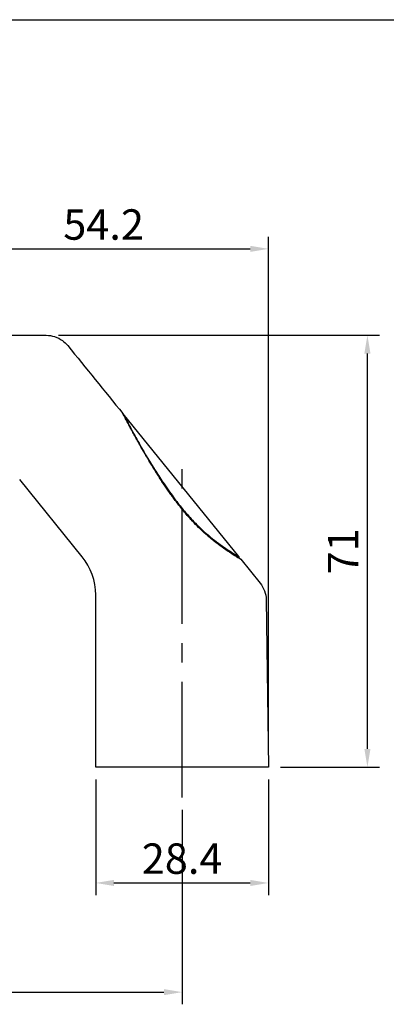
# Model space of a CAD drawing. Units: millimetres. Extents: x 16 to 433, y 22 to 317.
# Drawn here: x 253 to 314, y 155 to 317 of the extents above; entities that cross this region are included whole.
import ezdxf

# ---------------------------------------------------------------- set-up
doc = ezdxf.new("R2010")
doc.units = ezdxf.units.MM
doc.linetypes.add('CENTER2', pattern=[28.575, 19.05, -3.175, 3.175, -3.175])
doc.layers.add('Center', color=6, linetype='CENTER2')
doc.layers.add('Dimension', color=1, linetype='Continuous')
doc.layers.add('Continuous_Out', color=255, linetype='Continuous', lineweight=30)
doc.styles.add('KB', font='txt')
doc.dimstyles.new('KB-5.0', dxfattribs={"dimscale": 0.7, "dimtxt": 5, "dimasz": 3, "dimexe": 2, "dimexo": 2, "dimgap": 1.5, "dimtad": 1, "dimtoh": 1, "dimdec": 1, "dimzin": 12, "dimdsep": 46, "dimtxsty": 'KB', "dimcen": 0, "dimclrd": 256, "dimclre": 256, "dimclrt": 2, "dimadec": 0, "dimazin": 3, "dimtfac": 1, "dimtdec": 1, "dimtmove": 0, "dimatfit": 3, "dimfxl": 0, "dimtolj": 1, "dimtzin": 0, "dimarcsym": 0})

# ---------------------------------------------------------------- blocks, each defined once
blk = doc.blocks.new('*D14')
at = {"layer": 'DEFPOINTS', "color": 0}
for p in [(100.19, 188.63), (280.19, 188.63), (280.19, 156.65)]:
    blk.add_point(p, dxfattribs=at)
at = {"layer": 'Dimension', "linetype": 'ByBlock', "lineweight": -2}
for p, q in [((100.19, 186.63), (100.19, 154.65)), ((280.19, 186.63), (280.19, 154.65)), ((103.19, 156.65), (277.19, 156.65))]:
    blk.add_line(p, q, dxfattribs=at)
at = {"layer": 'Dimension'}
for points in [[(103.19, 157.15), (103.19, 156.15), (100.19, 156.65)], [(277.19, 157.15), (277.19, 156.15), (280.19, 156.65)]]:
    blk.add_solid(points, dxfattribs=at)
at = {"layer": 'Dimension', "color": 2, "insert": (190.19, 160.65), "char_height": 5, "attachment_point": 5, "style": 'KB'}
blk.add_mtext('\\A1;P', dxfattribs=at)
blk = doc.blocks.new('*D18')
at = {"layer": 'DEFPOINTS', "color": 0}
for p in [(257.87, 264.63), (310.65, 264.63), (294.39, 193.63)]:
    blk.add_point(p, dxfattribs=at)
at = {"layer": 'Dimension', "linetype": 'ByBlock', "lineweight": -2}
for p, q in [((259.87, 264.63), (312.65, 264.63)), ((310.65, 196.63), (310.65, 261.63)), ((296.39, 193.63), (312.65, 193.63))]:
    blk.add_line(p, q, dxfattribs=at)
at = {"layer": 'Dimension'}
for points in [[(310.15, 261.63), (311.15, 261.63), (310.65, 264.63)], [(310.15, 196.63), (311.15, 196.63), (310.65, 193.63)]]:
    blk.add_solid(points, dxfattribs=at)
at = {"layer": 'Dimension', "color": 2, "insert": (306.65, 229.13), "char_height": 5, "attachment_point": 5, "rotation": 90, "style": 'KB'}
blk.add_mtext('\\A1;71', dxfattribs=at)
blk = doc.blocks.new('*D19')
at = {"layer": 'DEFPOINTS', "color": 0}
for p in [(294.39, 278.84), (240.19, 264.63), (294.39, 193.63)]:
    blk.add_point(p, dxfattribs=at)
at = {"layer": 'Dimension', "linetype": 'ByBlock', "lineweight": -2}
for p, q in [((240.19, 266.63), (240.19, 280.84)), ((294.39, 195.63), (294.39, 280.84)), ((243.19, 278.84), (291.39, 278.84))]:
    blk.add_line(p, q, dxfattribs=at)
at = {"layer": 'Dimension'}
for points in [[(243.19, 279.34), (243.19, 278.34), (240.19, 278.84)], [(291.39, 279.34), (291.39, 278.34), (294.39, 278.84)]]:
    blk.add_solid(points, dxfattribs=at)
at = {"layer": 'Dimension', "color": 2, "insert": (267.29, 282.84), "char_height": 5, "attachment_point": 5, "style": 'KB'}
blk.add_mtext('\\A1;54.2', dxfattribs=at)
blk = doc.blocks.new('*D21')
at = {"layer": 'DEFPOINTS', "color": 0}
for p in [(265.99, 193.63), (294.39, 193.63), (294.39, 174.6)]:
    blk.add_point(p, dxfattribs=at)
at = {"layer": 'Dimension', "linetype": 'ByBlock', "lineweight": -2}
for p, q in [((265.99, 191.63), (265.99, 172.6)), ((294.39, 191.63), (294.39, 172.6)), ((268.99, 174.6), (291.39, 174.6))]:
    blk.add_line(p, q, dxfattribs=at)
at = {"layer": 'Dimension'}
for points in [[(268.99, 175.1), (268.99, 174.1), (265.99, 174.6)], [(291.39, 175.1), (291.39, 174.1), (294.39, 174.6)]]:
    blk.add_solid(points, dxfattribs=at)
at = {"layer": 'Dimension', "color": 2, "insert": (280.19, 178.6), "char_height": 5, "attachment_point": 5, "style": 'KB'}
blk.add_mtext('\\A1;28.4', dxfattribs=at)

msp = doc.modelspace()

# ---------------------------------------------------------------- linework, layer by layer
msp.add_line((16.383, 316.51), (432.698, 316.51))
at = {"layer": 'Center'}
msp.add_line((280.194, 188.626), (280.194, 244.729), dxfattribs=at)
at = {"layer": 'Continuous_Out'}
for p, q in [((240.194, 264.626), (257.867, 264.626)), ((270.494, 251.709), (270.494, 251.687)), ((289.494, 228.246), (270.494, 251.709)), ((270.494, 251.687), (270.494, 251.709)), ((274.773, 244.074), (274.774, 244.011)), ((274.774, 243.976), (274.774, 243.976)), ((263.766, 228.237), (253.496, 240.919)), ((289.494, 228.246), (289.49, 228.04)), ((289.828, 227.833), (293.005, 223.909)), ((265.994, 193.626), (265.994, 221.944)), ((294.016, 221.116), (294.394, 193.626)), ((294.394, 193.626), (265.994, 193.626))]:
    msp.add_line(p, q, dxfattribs=at)
msp.add_arc((255.994, 221.944), 10, 0, 39, dxfattribs=at)
for points, knots in [([(257.869, 264.627), (258.33, 264.627), (258.796, 264.55), (259.697, 264.261), (260.14, 264.038), (260.853, 263.524), (261.146, 263.251), (261.394, 262.944)], [0, 0, 0, 0, 0.13836405, 0.13836405, 0.28379538, 0.28379538, 0.40197361, 0.40197361, 0.40197361, 0.40197361]), ([(289.851, 227.805), (289.662, 227.921), (289.584, 227.968), (289.383, 228.091), (289.257, 228.169), (288.97, 228.349), (288.809, 228.45), (288.51, 228.641), (288.38, 228.724), (288.146, 228.876), (288.046, 228.942), (287.792, 229.11), (287.634, 229.216), (287.302, 229.443), (287.127, 229.563), (286.762, 229.821), (286.571, 229.959), (286.168, 230.255), (285.956, 230.415), (285.526, 230.746), (285.309, 230.918), (284.981, 231.185), (284.872, 231.275), (284.457, 231.622), (284.15, 231.89), (283.527, 232.454), (283.211, 232.751), (282.565, 233.383), (282.235, 233.718), (281.816, 234.163), (281.721, 234.266), (281.537, 234.466), (281.449, 234.563), (280.93, 235.14), (280.51, 235.635), (279.688, 236.647), (279.288, 237.165), (278.774, 237.856), (278.648, 238.028), (278.461, 238.286), (278.398, 238.374), (278.01, 238.916), (277.692, 239.374), (277.032, 240.354), (276.691, 240.876), (276.186, 241.667), (276.017, 241.935), (275.559, 242.671), (275.274, 243.14), (274.737, 244.036), (274.484, 244.465), (274.051, 245.209), (273.868, 245.527), (273.62, 245.962), (273.552, 246.082), (273.457, 246.249), (273.43, 246.297), (273.228, 246.655), (273.055, 246.964), (272.728, 247.55), (272.574, 247.828), (272.283, 248.356), (272.146, 248.606), (271.894, 249.068), (271.778, 249.282), (271.606, 249.6), (271.547, 249.709), (271.477, 249.838), (271.466, 249.859), (271.317, 250.135), (271.187, 250.378), (270.954, 250.815), (270.85, 251.01), (270.683, 251.324), (270.617, 251.448), (270.519, 251.633), (270.485, 251.697), (270.456, 251.751), (270.451, 251.761), (270.45, 251.763), (270.45, 251.763), (270.45, 251.763), (270.45, 251.764), (270.449, 251.764), (270.449, 251.764)], [0.00159556, 0.00159556, 0.00159556, 0.00159556, 0.01539644, 0.01539644, 0.03053155, 0.03053155, 0.04523722, 0.04523722, 0.05537368, 0.05537368, 0.0625, 0.0625, 0.07302781, 0.07302781, 0.08383607, 0.08383607, 0.09508135, 0.09508135, 0.10704946, 0.10704946, 0.11901758, 0.11901758, 0.125, 0.125, 0.14162418, 0.14162418, 0.15877966, 0.15877966, 0.17700923, 0.17700923, 0.18244014, 0.18244014, 0.1875, 0.1875, 0.21239835, 0.21239835, 0.23753029, 0.23753029, 0.2457954, 0.2457954, 0.25, 0.25, 0.27186026, 0.27186026, 0.29653319, 0.29653319, 0.30915967, 0.30915967, 0.33114438, 0.33114438, 0.35143795, 0.35143795, 0.3667834, 0.3667834, 0.37265261, 0.37265261, 0.375, 0.375, 0.39030405, 0.39030405, 0.4044742, 0.4044742, 0.41776102, 0.41776102, 0.42974893, 0.42974893, 0.43621621, 0.43621621, 0.4375, 0.4375, 0.45300424, 0.45300424, 0.46808645, 0.46808645, 0.4813745, 0.4813745, 0.4937027, 0.4937027, 0.49999547, 0.49999547, 0.5, 0.5, 0.5, 0.50088041, 0.50088041, 0.50088041, 0.50088041]), ([(270.449, 251.764), (270.452, 251.76), (270.455, 251.757), (270.459, 251.751), (270.461, 251.748), (270.463, 251.745), (270.464, 251.743), (270.465, 251.742), (270.466, 251.741), (270.467, 251.739), (270.467, 251.738), (270.468, 251.737), (270.468, 251.736), (270.469, 251.735), (270.469, 251.735), (270.469, 251.734), (270.47, 251.734), (270.47, 251.733), (270.47, 251.732), (270.471, 251.73), (270.472, 251.729), (270.477, 251.719), (270.484, 251.706), (270.494, 251.687)], [0, 0, 0, 0, 0.001275864, 0.001275864, 0.00223449, 0.00223449, 0.002658188, 0.002658188, 0.003014942, 0.003014942, 0.003481529, 0.003481529, 0.003934035, 0.003934035, 0.004683119, 0.004683119, 0.006393048, 0.006393048, 0.011516354, 0.011516354, 0.026884188, 0.026884188, 0.070042327, 0.070042327, 0.070042327, 0.070042327]), ([(270.471, 251.73), (270.471, 251.73), (270.471, 251.73), (270.472, 251.729), (270.473, 251.728), (270.478, 251.717), (270.487, 251.701), (270.536, 251.609), (270.608, 251.474), (270.819, 251.078), (270.969, 250.797), (271.361, 250.066), (271.622, 249.584), (272.326, 248.295), (272.8, 247.436), (274.077, 245.181), (274.92, 243.735), (277.267, 239.967), (278.892, 237.585), (281.624, 234.371), (282.591, 233.359), (284.183, 231.88), (284.805, 231.346), (286.331, 230.132), (287.232, 229.5), (288.563, 228.617), (289.061, 228.305), (289.511, 228.027), (289.614, 227.964), (289.828, 227.833)], [0.0151829, 0.0151829, 0.0151829, 0.0151829, 0.0177936, 0.0177936, 0.0337922, 0.0337922, 0.0818415, 0.0818415, 0.2272475, 0.2272475, 0.3961577, 0.3961577, 0.6178772, 0.6178772, 0.9564081, 0.9564081, 1.4841851, 1.4841851, 2.3337823, 2.3337823, 2.7504803, 2.7504803, 3.010512, 3.010512, 3.4083217, 3.4083217, 3.7415953, 3.7415953, 3.8809491, 3.8809491, 3.8809491, 3.8809491]), ([(274.773, 244.074), (274.597, 244.369), (274.423, 244.662), (274.093, 245.223), (273.937, 245.491), (273.508, 246.232), (273.236, 246.71), (272.82, 247.449), (272.668, 247.72), (272.342, 248.306), (272.168, 248.62), (271.874, 249.153), (271.751, 249.378), (271.449, 249.932), (271.275, 250.252), (271.07, 250.634), (271.019, 250.727), (270.82, 251.097), (270.696, 251.331), (270.535, 251.632), (270.494, 251.709), (270.494, 251.709)], [0.000001, 0.000001, 0.000001, 0.000001, 0.1086488, 0.1086488, 0.2092719, 0.2092719, 0.3883699, 0.3883699, 0.4955011, 0.4955011, 0.6251193, 0.6251193, 0.7241351, 0.7241351, 0.8783888, 0.8783888, 0.9311686, 0.9311686, 1.0990904, 1.0990904, 1.2521877, 1.2521877, 1.2521877, 1.2521877]), ([(274.773, 244.074), (275.128, 243.482), (275.495, 242.883), (276.303, 241.595), (276.756, 240.895), (277.518, 239.762), (277.823, 239.321), (278.399, 238.509), (278.67, 238.138), (279.185, 237.451), (279.43, 237.133), (279.913, 236.522), (280.15, 236.23), (280.625, 235.661), (280.864, 235.383), (281.369, 234.812), (281.636, 234.519), (282.225, 233.897), (282.544, 233.571), (283.045, 233.083), (283.222, 232.914), (284.432, 231.787), (285.362, 231.043), (286.988, 229.836), (287.733, 229.343), (288.434, 228.894), (288.551, 228.82), (288.711, 228.72), (288.762, 228.689), (288.858, 228.629), (288.903, 228.601), (289.124, 228.467), (289.259, 228.386), (289.444, 228.276), (289.492, 228.247), (289.494, 228.246), (289.494, 228.246), (289.494, 228.246)], [-6.1479196, -6.1479196, -6.1479196, -6.1479196, -5.9844013, -5.9844013, -5.794963, -5.794963, -5.6750783, -5.6750783, -5.5724349, -5.5724349, -5.4826722, -5.4826722, -5.3983956, -5.3983956, -5.3161165, -5.3161165, -5.226608, -5.226608, -5.1226288, -5.1226288, -5.0661379, -5.0661379, -4.7385489, -4.7385489, -4.3979434, -4.3979434, -4.3241442, -4.3241442, -4.2879522, -4.2879522, -4.2517463, -4.2517463, -4.1041001, -4.1041001, -3.9567559, -3.9567559, -3.9530205, -3.9530205, -3.9530205, -3.9530205]), ([(293.005, 223.909), (293.314, 223.528), (293.563, 223.091), (293.912, 222.15), (294.009, 221.63), (294.016, 221.116)], [0, 0, 0, 0, 0.14709134, 0.14709134, 0.30119245, 0.30119245, 0.30119245, 0.30119245])]:
    msp.add_open_spline(points, degree=3, knots=knots, dxfattribs=at)
for points in [[(261.395, 262.945), (261.395, 262.945), (261.395, 262.945), (261.395, 262.945)], [(261.395, 262.945), (264.413, 259.218), (267.431, 255.491), (270.449, 251.764)], [(294.016, 221.116), (294.016, 221.116), (294.016, 221.116), (294.016, 221.116)]]:
    msp.add_open_spline(points, degree=3, dxfattribs=at)

# ---------------------------------------------------------------- dimensions: what is measured, and where the dimension line sits
at = {"layer": 'Dimension'}
for base, p1, picture, middle in [((294.394, 278.838), (240.194, 264.626), '*D19', (267.294, 282.842)), ((294.394, 174.599), (265.994, 193.626), '*D21', (280.194, 178.602))]:
    dim = msp.add_linear_dim(base=base, p1=p1, p2=(294.394, 193.626), dimstyle='KB-5.0', override={"dimscale": 1, "dimdec": 2, "dimtdec": 2}, dxfattribs=at)
    dim.commit()
    dim.dimension.update_dxf_attribs({"geometry": picture, "text_midpoint": middle})
dim = msp.add_linear_dim(base=(310.655, 264.626), p1=(294.394, 193.626), p2=(257.867, 264.626), angle=90, dimstyle='KB-5.0', override={"dimscale": 1, "dimdec": 2, "dimtdec": 2}, dxfattribs=at)
dim.commit()
dim.dimension.update_dxf_attribs({"geometry": '*D18', "text_midpoint": (306.655, 229.126)})
dim = msp.add_linear_dim(base=(280.194, 156.651), p1=(100.194, 188.626), p2=(280.194, 188.626), text='P', dimstyle='KB-5.0', override={"dimscale": 1, "dimdec": 2, "dimtdec": 2}, dxfattribs=at)
dim.commit()
dim.dimension.update_dxf_attribs({"geometry": '*D14', "text_midpoint": (190.194, 160.655)})

doc.saveas('drawing.dxf')
